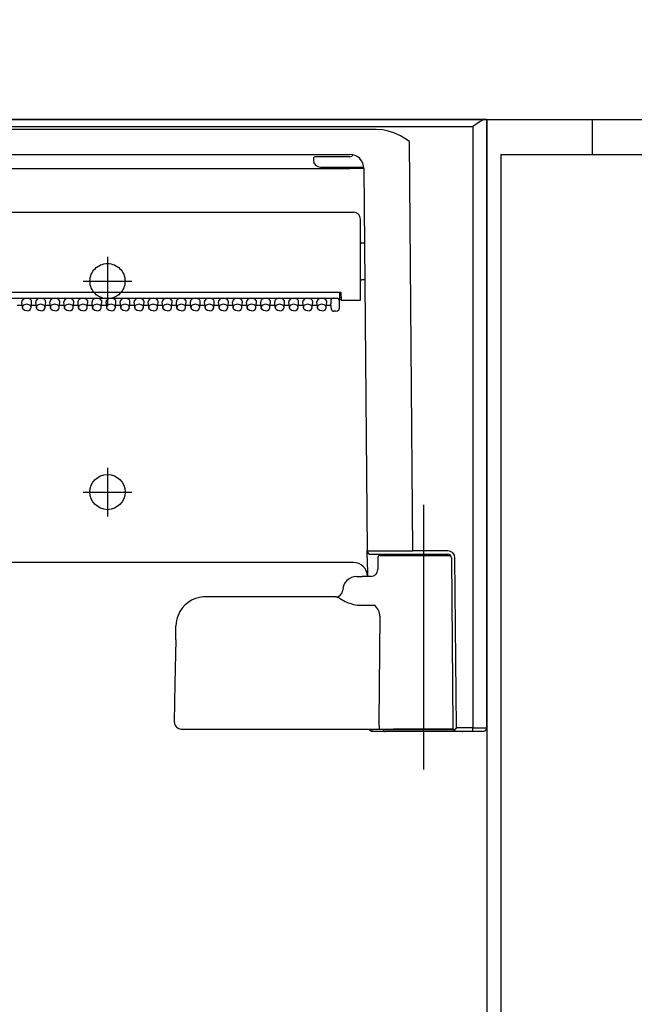
# Model space of a CAD drawing. Units: millimetres. Extents: x -395 to -10, y 7 to 287.
# Drawn here: x -268 to -263, y 113 to 120 of the extents above; entities that cross this region are included whole.
import ezdxf

# ---------------------------------------------------------------- set-up
doc = ezdxf.new("R2010")
doc.units = ezdxf.units.MM
doc.linetypes.add('CENTER', pattern=[12, 7.5, -1.5, 1.5, -1.5])
doc.linetypes.add('DASHED', pattern=[4.5, 3, -1.5])
doc.styles.get("Standard").update_dxf_attribs({"font": 'ROMANS', "bigfont": 'BIGFONT'})
doc.dimstyles.new('ISO-25', dxfattribs={"dimtxt": 2.5, "dimasz": 2.5, "dimexe": 1.25, "dimexo": 0.625, "dimtad": 1, "dimtxsty": 'Standard', "dimcen": 2.5, "dimadec": 0, "dimazin": 0, "dimtfac": 1, "dimtmove": 0, "dimatfit": 3, "dimfxl": 1, "dimarcsym": 0})

# ---------------------------------------------------------------- blocks, each defined once
blk = doc.blocks.new('VIS_ULD22R___H20008')
at = {"color": 0, "linetype": 'Continuous'}
blk.add_line((-308.6327, 119.1004), (-249.1327, 119.1004), dxfattribs=at)
blk = doc.blocks.new('VIS_ULD22R___H20012')
at = {"color": 0, "linetype": 'Continuous'}
for p, q in [((-264.3827, 119.1004), (-264.3827, 85.2504)), ((-264.3827, 119.1004), (-263.6327, 119.1004)), ((-263.6327, 119.1004), (-250.1327, 119.1004)), ((-263.6327, 119.1004), (-263.6327, 118.8504)), ((-264.2827, 118.8504), (-264.2827, 90.2504)), ((-264.2827, 118.8504), (-249.4827, 118.8504))]:
    blk.add_line(p, q, dxfattribs=at)
blk = doc.blocks.new('VIS_ULD22R___H20015')
at = {"color": 160, "linetype": 'Continuous'}
for p, q in [((-264.3958, 119.1004), (-280.2195, 119.1004)), ((-264.4173, 119.0931), (-264.4319, 119.0846)), ((-264.4023, 119.0994), (-264.4173, 119.0931)), ((-264.3958, 119.1004), (-264.4023, 119.0994)), ((-264.3827, 119.1004), (-264.3958, 119.1004)), ((-264.3827, 114.7754), (-264.3827, 119.1004)), ((-280.1327, 119.0499), (-264.4827, 119.0499)), ((-265.1711, 119.0285), (-271.5442, 119.0285)), ((-265.1244, 119.0253), (-265.1711, 119.0285)), ((-265.0921, 119.0193), (-265.1244, 119.0253)), ((-265.0461, 119.0055), (-265.0921, 119.0193)), ((-264.482, 119.0504), (-264.4827, 119.0499)), ((-264.4827, 119.0499), (-264.4827, 114.7752)), ((-264.4623, 119.0643), (-264.482, 119.0504)), ((-264.4319, 119.0846), (-264.4623, 119.0643)), ((-264.9973, 118.9837), (-265.0461, 119.0055)), ((-264.966, 118.9656), (-264.9973, 118.9837)), ((-264.9348, 118.9442), (-264.966, 118.9656)), ((-264.9094, 116.0327), (-264.9348, 118.9442)), ((-271.3572, 118.8504), (-265.3577, 118.8504)), ((-265.6177, 118.8204), (-265.6177, 118.8104)), ((-265.5683, 118.8354), (-265.6018, 118.8354)), ((-265.3577, 118.8354), (-265.5683, 118.8354)), ((-265.336, 118.8479), (-265.3367, 118.8481)), ((-271.3572, 118.7502), (-265.3581, 118.7502)), ((-265.5677, 118.7604), (-265.2727, 118.7604)), ((-265.2581, 118.7516), (-265.2344, 116.0327)), ((-271.3827, 118.4404), (-265.3327, 118.4404)), ((-265.2827, 117.8154), (-265.2827, 118.3904)), ((-265.2535, 118.2204), (-265.2727, 118.2204)), ((-265.2512, 117.9604), (-265.2727, 117.9604)), ((-271.2942, 117.8726), (-265.4212, 117.8726)), ((-271.2667, 117.8288), (-265.4477, 117.8288)), ((-265.4329, 117.8726), (-265.4329, 117.8202)), ((-265.4205, 117.8329), (-265.4329, 117.8329)), ((-265.4212, 117.8726), (-265.4202, 117.8154)), ((-267.7251, 117.7794), (-267.6902, 117.7794)), ((-267.6886, 117.7628), (-267.6926, 117.8023)), ((-267.6883, 117.7606), (-267.6886, 117.7628)), ((-267.6828, 117.7495), (-267.6883, 117.7606)), ((-267.6325, 117.7495), (-267.6271, 117.7606)), ((-267.6271, 117.7606), (-267.6267, 117.7628)), ((-267.6267, 117.7628), (-267.6227, 117.8023)), ((-267.6251, 117.7794), (-267.5902, 117.7794)), ((-267.5886, 117.7628), (-267.5926, 117.8023)), ((-267.5883, 117.7606), (-267.5886, 117.7628)), ((-267.5828, 117.7495), (-267.5883, 117.7606)), ((-267.5325, 117.7495), (-267.5271, 117.7606)), ((-267.5271, 117.7606), (-267.5267, 117.7628)), ((-267.5267, 117.7628), (-267.5227, 117.8023)), ((-267.5251, 117.7794), (-267.4902, 117.7794)), ((-267.4886, 117.7628), (-267.4926, 117.8023)), ((-267.4883, 117.7606), (-267.4886, 117.7628)), ((-267.4828, 117.7495), (-267.4883, 117.7606)), ((-267.4325, 117.7495), (-267.4271, 117.7606)), ((-267.4271, 117.7606), (-267.4267, 117.7628)), ((-267.4267, 117.7628), (-267.4227, 117.8023)), ((-267.4251, 117.7794), (-267.3902, 117.7794)), ((-267.3886, 117.7628), (-267.3926, 117.8023)), ((-267.3883, 117.7606), (-267.3886, 117.7628)), ((-267.3828, 117.7495), (-267.3883, 117.7606)), ((-267.3325, 117.7495), (-267.3271, 117.7606)), ((-267.3271, 117.7606), (-267.3267, 117.7628)), ((-267.3267, 117.7628), (-267.3227, 117.8023)), ((-267.3251, 117.7794), (-267.2902, 117.7794)), ((-267.2886, 117.7628), (-267.2926, 117.8023)), ((-267.2883, 117.7606), (-267.2886, 117.7628)), ((-267.2828, 117.7495), (-267.2883, 117.7606)), ((-267.2325, 117.7495), (-267.2271, 117.7606)), ((-267.2271, 117.7606), (-267.2267, 117.7628)), ((-267.2267, 117.7628), (-267.2227, 117.8023)), ((-267.2251, 117.7794), (-267.1902, 117.7794)), ((-267.1886, 117.7628), (-267.1926, 117.8023)), ((-267.1883, 117.7606), (-267.1886, 117.7628)), ((-267.1828, 117.7495), (-267.1883, 117.7606)), ((-267.1325, 117.7495), (-267.1271, 117.7606)), ((-267.1271, 117.7606), (-267.1267, 117.7628)), ((-267.1267, 117.7628), (-267.1227, 117.8023)), ((-267.1251, 117.7794), (-267.0902, 117.7794)), ((-267.0886, 117.7628), (-267.0926, 117.8023)), ((-267.0883, 117.7606), (-267.0886, 117.7628)), ((-267.0828, 117.7495), (-267.0883, 117.7606)), ((-267.0325, 117.7495), (-267.0271, 117.7606)), ((-267.0271, 117.7606), (-267.0267, 117.7628)), ((-267.0267, 117.7628), (-267.0227, 117.8023)), ((-267.0251, 117.7794), (-266.9902, 117.7794)), ((-266.9886, 117.7628), (-266.9926, 117.8023)), ((-266.9883, 117.7606), (-266.9886, 117.7628)), ((-266.9828, 117.7495), (-266.9883, 117.7606)), ((-266.9325, 117.7495), (-266.9271, 117.7606)), ((-266.9271, 117.7606), (-266.9267, 117.7628)), ((-266.9267, 117.7628), (-266.9227, 117.8023)), ((-266.9251, 117.7794), (-266.8902, 117.7794)), ((-266.8886, 117.7628), (-266.8926, 117.8023)), ((-266.8883, 117.7606), (-266.8886, 117.7628)), ((-266.8828, 117.7495), (-266.8883, 117.7606)), ((-266.8325, 117.7495), (-266.8271, 117.7606)), ((-266.8271, 117.7606), (-266.8267, 117.7628)), ((-266.8267, 117.7628), (-266.8227, 117.8023)), ((-266.8251, 117.7794), (-266.7902, 117.7794)), ((-266.7886, 117.7628), (-266.7926, 117.8023)), ((-266.7883, 117.7606), (-266.7886, 117.7628)), ((-266.7828, 117.7495), (-266.7883, 117.7606)), ((-266.7325, 117.7495), (-266.7271, 117.7606)), ((-266.7271, 117.7606), (-266.7267, 117.7628)), ((-266.7267, 117.7628), (-266.7227, 117.8023)), ((-266.7251, 117.7794), (-266.6902, 117.7794)), ((-266.6886, 117.7628), (-266.6926, 117.8023)), ((-266.6883, 117.7606), (-266.6886, 117.7628)), ((-266.6828, 117.7495), (-266.6883, 117.7606)), ((-266.6325, 117.7495), (-266.6271, 117.7606)), ((-266.6271, 117.7606), (-266.6267, 117.7628)), ((-266.6267, 117.7628), (-266.6227, 117.8023)), ((-266.6251, 117.7794), (-266.5902, 117.7794)), ((-266.5886, 117.7628), (-266.5926, 117.8023)), ((-266.5883, 117.7606), (-266.5886, 117.7628)), ((-266.5828, 117.7495), (-266.5883, 117.7606)), ((-266.5325, 117.7495), (-266.5271, 117.7606)), ((-266.5271, 117.7606), (-266.5267, 117.7628)), ((-266.5267, 117.7628), (-266.5227, 117.8023)), ((-266.5251, 117.7794), (-266.4902, 117.7794)), ((-266.4886, 117.7628), (-266.4926, 117.8023)), ((-266.4883, 117.7606), (-266.4886, 117.7628)), ((-266.4828, 117.7495), (-266.4883, 117.7606)), ((-266.4325, 117.7495), (-266.4271, 117.7606)), ((-266.4271, 117.7606), (-266.4267, 117.7628)), ((-266.4267, 117.7628), (-266.4227, 117.8023)), ((-266.4251, 117.7794), (-266.3902, 117.7794)), ((-266.3886, 117.7628), (-266.3926, 117.8023)), ((-266.3883, 117.7606), (-266.3886, 117.7628)), ((-266.3828, 117.7495), (-266.3883, 117.7606)), ((-266.3325, 117.7495), (-266.3271, 117.7606)), ((-266.3271, 117.7606), (-266.3267, 117.7628)), ((-266.3267, 117.7628), (-266.3227, 117.8023)), ((-266.3251, 117.7794), (-266.2902, 117.7794)), ((-266.2886, 117.7628), (-266.2926, 117.8023)), ((-266.2883, 117.7606), (-266.2886, 117.7628)), ((-266.2828, 117.7495), (-266.2883, 117.7606)), ((-266.2325, 117.7495), (-266.2271, 117.7606)), ((-266.2271, 117.7606), (-266.2267, 117.7628)), ((-266.2267, 117.7628), (-266.2227, 117.8023)), ((-266.2251, 117.7794), (-266.1902, 117.7794)), ((-266.1886, 117.7628), (-266.1926, 117.8023)), ((-266.1883, 117.7606), (-266.1886, 117.7628)), ((-266.1828, 117.7495), (-266.1883, 117.7606)), ((-266.1325, 117.7495), (-266.1271, 117.7606)), ((-266.1271, 117.7606), (-266.1267, 117.7628)), ((-266.1267, 117.7628), (-266.1227, 117.8023)), ((-266.1251, 117.7794), (-266.0902, 117.7794)), ((-266.0886, 117.7628), (-266.0926, 117.8023)), ((-266.0883, 117.7606), (-266.0886, 117.7628)), ((-266.0828, 117.7495), (-266.0883, 117.7606)), ((-266.0325, 117.7495), (-266.0271, 117.7606)), ((-266.0271, 117.7606), (-266.0267, 117.7628)), ((-266.0267, 117.7628), (-266.0227, 117.8023)), ((-266.0251, 117.7794), (-265.9902, 117.7794)), ((-265.9886, 117.7628), (-265.9926, 117.8023)), ((-265.9883, 117.7606), (-265.9886, 117.7628)), ((-265.9828, 117.7495), (-265.9883, 117.7606)), ((-265.9325, 117.7495), (-265.9271, 117.7606)), ((-265.9271, 117.7606), (-265.9267, 117.7628)), ((-265.9267, 117.7628), (-265.9227, 117.8023)), ((-265.9251, 117.7794), (-265.8902, 117.7794)), ((-265.8886, 117.7628), (-265.8926, 117.8023)), ((-265.8883, 117.7606), (-265.8886, 117.7628)), ((-265.8828, 117.7495), (-265.8883, 117.7606)), ((-265.8325, 117.7495), (-265.8271, 117.7606)), ((-265.8271, 117.7606), (-265.8267, 117.7628)), ((-265.8267, 117.7628), (-265.8227, 117.8023)), ((-265.8251, 117.7794), (-265.7902, 117.7794)), ((-265.7886, 117.7628), (-265.7926, 117.8023)), ((-265.7883, 117.7606), (-265.7886, 117.7628)), ((-265.7828, 117.7495), (-265.7883, 117.7606)), ((-265.7325, 117.7495), (-265.7271, 117.7606)), ((-265.7271, 117.7606), (-265.7267, 117.7628)), ((-265.7267, 117.7628), (-265.7227, 117.8023)), ((-265.7251, 117.7794), (-265.6902, 117.7794)), ((-265.6886, 117.7628), (-265.6926, 117.8023)), ((-265.6883, 117.7606), (-265.6886, 117.7628)), ((-265.6828, 117.7495), (-265.6883, 117.7606)), ((-265.6325, 117.7495), (-265.6271, 117.7606)), ((-265.6271, 117.7606), (-265.6267, 117.7628)), ((-265.6267, 117.7628), (-265.6227, 117.8023)), ((-265.6251, 117.7794), (-265.5902, 117.7794)), ((-265.5886, 117.7628), (-265.5926, 117.8023)), ((-265.5883, 117.7606), (-265.5886, 117.7628)), ((-265.5828, 117.7495), (-265.5883, 117.7606)), ((-265.5325, 117.7495), (-265.5271, 117.7606)), ((-265.5271, 117.7606), (-265.5267, 117.7628)), ((-265.5267, 117.7628), (-265.5227, 117.8023)), ((-265.5251, 117.7794), (-265.4916, 117.7794)), ((-265.4927, 117.8182), (-265.4927, 117.7899)), ((-265.4927, 117.7899), (-265.4926, 117.7892)), ((-265.4886, 117.7502), (-265.4927, 117.7899)), ((-265.4886, 117.7495), (-265.4926, 117.7892)), ((-265.4337, 117.8221), (-265.4337, 117.8153)), ((-265.4329, 117.8204), (-265.4202, 117.8204)), ((-265.4327, 117.7863), (-265.4327, 117.8182)), ((-265.4327, 117.7581), (-265.4327, 117.7863)), ((-265.4202, 117.8154), (-265.3327, 117.8154)), ((-265.3327, 117.8154), (-265.2827, 117.8154)), ((-267.6719, 117.7416), (-267.6828, 117.7495)), ((-267.6577, 117.7388), (-267.6719, 117.7416)), ((-267.6577, 117.7388), (-267.6434, 117.7416)), ((-267.6434, 117.7416), (-267.6325, 117.7495)), ((-267.5719, 117.7416), (-267.5828, 117.7495)), ((-267.5577, 117.7388), (-267.5719, 117.7416)), ((-267.5577, 117.7388), (-267.5434, 117.7416)), ((-267.5434, 117.7416), (-267.5325, 117.7495)), ((-267.4719, 117.7416), (-267.4828, 117.7495)), ((-267.4577, 117.7388), (-267.4719, 117.7416)), ((-267.4577, 117.7388), (-267.4434, 117.7416)), ((-267.4434, 117.7416), (-267.4325, 117.7495)), ((-267.3719, 117.7416), (-267.3828, 117.7495)), ((-267.3577, 117.7388), (-267.3719, 117.7416)), ((-267.3577, 117.7388), (-267.3434, 117.7416)), ((-267.3434, 117.7416), (-267.3325, 117.7495)), ((-267.2719, 117.7416), (-267.2828, 117.7495)), ((-267.2577, 117.7388), (-267.2719, 117.7416)), ((-267.2577, 117.7388), (-267.2434, 117.7416)), ((-267.2434, 117.7416), (-267.2325, 117.7495)), ((-267.1719, 117.7416), (-267.1828, 117.7495)), ((-267.1577, 117.7388), (-267.1719, 117.7416)), ((-267.1577, 117.7388), (-267.1434, 117.7416)), ((-267.1434, 117.7416), (-267.1325, 117.7495)), ((-267.0719, 117.7416), (-267.0828, 117.7495)), ((-267.0577, 117.7388), (-267.0719, 117.7416)), ((-267.0577, 117.7388), (-267.0434, 117.7416)), ((-267.0434, 117.7416), (-267.0325, 117.7495)), ((-266.9719, 117.7416), (-266.9828, 117.7495)), ((-266.9577, 117.7388), (-266.9719, 117.7416)), ((-266.9577, 117.7388), (-266.9434, 117.7416)), ((-266.9434, 117.7416), (-266.9325, 117.7495)), ((-266.8719, 117.7416), (-266.8828, 117.7495)), ((-266.8577, 117.7388), (-266.8719, 117.7416)), ((-266.8577, 117.7388), (-266.8434, 117.7416)), ((-266.8434, 117.7416), (-266.8325, 117.7495)), ((-266.7719, 117.7416), (-266.7828, 117.7495)), ((-266.7577, 117.7388), (-266.7719, 117.7416)), ((-266.7577, 117.7388), (-266.7434, 117.7416)), ((-266.7434, 117.7416), (-266.7325, 117.7495)), ((-266.6719, 117.7416), (-266.6828, 117.7495)), ((-266.6577, 117.7388), (-266.6719, 117.7416)), ((-266.6577, 117.7388), (-266.6434, 117.7416)), ((-266.6434, 117.7416), (-266.6325, 117.7495)), ((-266.5719, 117.7416), (-266.5828, 117.7495)), ((-266.5577, 117.7388), (-266.5719, 117.7416)), ((-266.5577, 117.7388), (-266.5434, 117.7416)), ((-266.5434, 117.7416), (-266.5325, 117.7495)), ((-266.4719, 117.7416), (-266.4828, 117.7495)), ((-266.4577, 117.7388), (-266.4719, 117.7416)), ((-266.4577, 117.7388), (-266.4434, 117.7416)), ((-266.4434, 117.7416), (-266.4325, 117.7495)), ((-266.3719, 117.7416), (-266.3828, 117.7495)), ((-266.3577, 117.7388), (-266.3719, 117.7416)), ((-266.3577, 117.7388), (-266.3434, 117.7416)), ((-266.3434, 117.7416), (-266.3325, 117.7495)), ((-266.2719, 117.7416), (-266.2828, 117.7495)), ((-266.2577, 117.7388), (-266.2719, 117.7416)), ((-266.2577, 117.7388), (-266.2434, 117.7416)), ((-266.2434, 117.7416), (-266.2325, 117.7495)), ((-266.1719, 117.7416), (-266.1828, 117.7495)), ((-266.1577, 117.7388), (-266.1719, 117.7416)), ((-266.1577, 117.7388), (-266.1434, 117.7416)), ((-266.1434, 117.7416), (-266.1325, 117.7495)), ((-266.0719, 117.7416), (-266.0828, 117.7495)), ((-266.0577, 117.7388), (-266.0719, 117.7416)), ((-266.0577, 117.7388), (-266.0434, 117.7416)), ((-266.0434, 117.7416), (-266.0325, 117.7495)), ((-265.9719, 117.7416), (-265.9828, 117.7495)), ((-265.9577, 117.7388), (-265.9719, 117.7416)), ((-265.9577, 117.7388), (-265.9434, 117.7416)), ((-265.9434, 117.7416), (-265.9325, 117.7495)), ((-265.8719, 117.7416), (-265.8828, 117.7495)), ((-265.8577, 117.7388), (-265.8719, 117.7416)), ((-265.8577, 117.7388), (-265.8434, 117.7416)), ((-265.8434, 117.7416), (-265.8325, 117.7495)), ((-265.7719, 117.7416), (-265.7828, 117.7495)), ((-265.7577, 117.7388), (-265.7719, 117.7416)), ((-265.7577, 117.7388), (-265.7434, 117.7416)), ((-265.7434, 117.7416), (-265.7325, 117.7495)), ((-265.6719, 117.7416), (-265.6828, 117.7495)), ((-265.6577, 117.7388), (-265.6719, 117.7416)), ((-265.6577, 117.7388), (-265.6434, 117.7416)), ((-265.6434, 117.7416), (-265.6325, 117.7495)), ((-265.5719, 117.7416), (-265.5828, 117.7495)), ((-265.5577, 117.7388), (-265.5719, 117.7416)), ((-265.5577, 117.7388), (-265.5434, 117.7416)), ((-265.5434, 117.7416), (-265.5325, 117.7495)), ((-265.4577, 117.736), (-265.4737, 117.736)), ((-265.4577, 117.736), (-265.446, 117.7384)), ((-265.446, 117.7384), (-265.4365, 117.7462)), ((-265.4365, 117.7462), (-265.4327, 117.7581)), ((-265.2344, 116.0314), (-265.2344, 116.0326)), ((-265.2339, 115.9831), (-265.2344, 116.0315)), ((-264.6603, 116.0327), (-264.9094, 116.0327)), ((-265.3328, 115.9504), (-271.3825, 115.9504)), ((-265.2339, 115.9831), (-265.2328, 115.8504)), ((-265.2094, 116.0079), (-264.9094, 116.0079)), ((-265.1579, 115.9856), (-265.1594, 115.8995)), ((-265.1429, 116.0004), (-264.6424, 116.0004)), ((-265.1012, 116.0079), (-264.6603, 116.0079)), ((-264.6353, 115.9831), (-264.6248, 114.7824)), ((-264.5997, 114.7752), (-264.6103, 115.9831)), ((-265.3091, 115.8504), (-265.2695, 115.8504)), ((-265.2064, 115.8504), (-265.2695, 115.8504)), ((-265.4553, 115.7054), (-266.3858, 115.7054)), ((-265.4553, 115.7054), (-265.4516, 115.7049)), ((-265.4516, 115.7049), (-265.4429, 115.7015)), ((-265.4313, 115.6953), (-265.3915, 115.6735)), ((-265.3915, 115.6735), (-265.379, 115.6678)), ((-265.3405, 115.6544), (-265.3315, 115.6521)), ((-265.2747, 115.6455), (-265.1793, 115.6455)), ((-265.1451, 115.5678), (-265.1509, 114.8163)), ((-266.5975, 115.3994), (-266.5957, 115.4991)), ((-266.5975, 115.3994), (-266.6028, 115.0913)), ((-266.6028, 115.0913), (-266.6076, 114.8163)), ((-266.5556, 114.7654), (-266.4716, 114.7654)), ((-266.4716, 114.7654), (-265.1488, 114.7654)), ((-265.1984, 114.7504), (-265.1984, 114.7654)), ((-265.1984, 114.7504), (-265.1134, 114.7504)), ((-265.151, 114.8154), (-265.151, 114.8163)), ((-265.1488, 114.7654), (-265.0467, 114.7654)), ((-265.1202, 114.7654), (-265.1202, 114.7629)), ((-265.1202, 114.7629), (-264.8327, 114.7629)), ((-264.6226, 114.7654), (-265.0467, 114.7654)), ((-264.8327, 114.7629), (-264.6214, 114.7629)), ((-264.6248, 114.7824), (-264.6247, 114.7752)), ((-264.6172, 114.7576), (-264.5997, 114.7752)), ((-264.5998, 114.7504), (-264.5997, 114.7504)), ((-264.4827, 114.7752), (-264.5997, 114.7752)), ((-264.5997, 114.7504), (-264.4827, 114.7504)), ((-264.5519, 114.7504), (-264.47, 114.7504)), ((-264.4827, 114.7504), (-264.4827, 114.7752)), ((-264.4794, 114.7504), (-264.4644, 114.7504)), ((-264.47, 114.7504), (-264.4632, 114.7504)), ((-264.4632, 114.7504), (-264.4095, 114.7504)), ((-264.8327, 114.7479), (-265.1052, 114.7479)), ((-264.5602, 114.7479), (-264.8327, 114.7479))]:
    blk.add_line(p, q, dxfattribs=at)
at = {"color": 4, "linetype": 'CENTER'}
for p, q in [((-267.0827, 118.1239), (-267.0827, 117.7768)), ((-267.2562, 117.9504), (-266.9091, 117.9504)), ((-267.0827, 116.6239), (-267.0827, 116.2768)), ((-267.2562, 116.4504), (-266.9091, 116.4504))]:
    blk.add_line(p, q, dxfattribs=at)
at = {"color": 6, "linetype": 'CENTER'}
blk.add_line((-264.8327, 114.4777), (-264.8327, 116.3593), dxfattribs=at)
at = {"color": 0, "linetype": 'DASHED'}
blk.add_circle((-267.0827, 117.9504), 0.125, dxfattribs=at)
at = {"color": 0, "linetype": 'Continuous'}
blk.add_circle((-267.0827, 116.4504), 0.125, dxfattribs=at)
at = {"color": 160, "linetype": 'Continuous'}
for centre, radius, start, end in [((-265.6026, 118.8204), 0.015, 86.85417, 179.92823), ((-265.5677, 118.8104), 0.05, 180, 270), ((-265.3581, 118.7504), 0.1, 0.50001, 90), ((-265.3577, 118.8604), 0.025, 270, 330.083), ((-265.2727, 118.7454), 0.015, 14.62631, 90.00112), ((-265.3327, 118.3904), 0.05, 0.00001, 90), ((-265.2727, 118.2304), 0.01, 180, 270), ((-265.2727, 117.9504), 0.01, 90, 180), ((-265.4737, 117.751), 0.015, 185.75917, 270.00015), ((-265.2094, 116.0329), 0.025, 180.5, 270), ((-265.0962, 252.2222), 136.1896, 269.941878, 270.078604), ((-264.6603, 115.9827), 0.05, 0.49925, 90.00136), ((-265.3328, 115.8504), 0.1, 0.50001, 90), ((-265.1429, 115.9854), 0.015, 90, 179), ((-265.1012, 115.9954), 0.0125, 90, 156.42182), ((-264.6603, 115.9829), 0.025, 0.50001, 90), ((-265.2094, 115.9004), 0.05, 269.99845, 359.00296), ((-265.3091, 115.7504), 0.1, 90, 178.08979), ((-265.459, 115.7554), 0.05, 270, 358.08979), ((-266.3857, 115.4954), 0.21, 93.60667, 158.1909), ((-266.3858, 115.4954), 0.21, 90, 93.60192), ((-265.5306, 115.5262), 0.1961, 59.57091, 63.40905), ((-265.2675, 115.9252), 0.2805, 246.59294, 254.91729), ((-265.3053, 115.5337), 0.1684, 26.55313, 41.57885), ((-265.2384, 115.5675), 0.0934, 0.19143, 26.33466), ((-266.3853, 115.4953), 0.2105, 158.21295, 178.96567), ((-266.5576, 114.8154), 0.0501, 179.03541, 272.32246), ((-266.5577, 114.8153), 0.0499, 178.94875, 269.54542), ((-265.1984, 114.7754), 0.025, 203.57511, 270), ((-265.1052, 114.7629), 0.015, 180, 270), ((-264.5997, 114.7754), 0.025, 180.50182, 269.71193), ((-264.5602, 114.7629), 0.015, 270, 303.55937), ((-264.4537, 127.9359), 13.1608, 269.87381, 270.30916), ((-264.4077, 114.7754), 0.0251, 265.9478, 359.86716)]:
    blk.add_arc(centre, radius, start, end, dxfattribs=at)
for centre, major_axis, ratio, start_param, end_param in [((-265.3581, 118.7493), (-0.1, -0.0009), 0.008726, 3.142374, 4.712316), ((-267.6577, 117.8041), (-0.035, 0), 0.705598, 3.091421, 6.333458), ((-267.5577, 117.8041), (-0.035, 0), 0.705598, 3.091421, 6.333458), ((-267.4577, 117.8041), (-0.035, 0), 0.705598, 3.091421, 6.333458), ((-267.3577, 117.8041), (-0.035, 0), 0.705598, 3.091421, 6.333458), ((-267.2577, 117.8041), (-0.035, 0), 0.705598, 3.091421, 6.333458), ((-267.1577, 117.8041), (-0.035, 0), 0.705598, 3.091421, 6.333458), ((-267.0577, 117.8041), (-0.035, 0), 0.705598, 3.091421, 6.333458), ((-266.9577, 117.8041), (-0.035, 0), 0.705598, 3.091421, 6.333458), ((-266.8577, 117.8041), (-0.035, 0), 0.705598, 3.091421, 6.333458), ((-266.7577, 117.8041), (-0.035, 0), 0.705598, 3.091421, 6.333458), ((-266.6577, 117.8041), (-0.035, 0), 0.705598, 3.091421, 6.333458), ((-266.5577, 117.8041), (-0.035, 0), 0.705598, 3.091421, 6.333458), ((-266.4577, 117.8041), (-0.035, 0), 0.705598, 3.091421, 6.333458), ((-266.3577, 117.8041), (-0.035, 0), 0.705598, 3.091421, 6.333458), ((-266.2577, 117.8041), (-0.035, 0), 0.705598, 3.091421, 6.333458), ((-266.1577, 117.8041), (-0.035, 0), 0.705598, 3.091421, 6.333458), ((-266.0577, 117.8041), (-0.035, 0), 0.705598, 3.091421, 6.333458), ((-265.9577, 117.8041), (-0.035, 0), 0.705598, 3.091421, 6.333458), ((-265.8577, 117.8041), (-0.035, 0), 0.705598, 3.091421, 6.333458), ((-265.7577, 117.8041), (-0.035, 0), 0.705598, 3.091421, 6.333458), ((-265.6577, 117.8041), (-0.035, 0), 0.705598, 3.091421, 6.333458), ((-265.5577, 117.8041), (-0.035, 0), 0.705598, 3.091421, 6.333458), ((-265.4776, 117.8182), (-0.015, 0), 0.703805, 4.712389, 6.283185), ((-265.4477, 117.8074), (0, -0.0213), 0.703873, 1.948393, 3.141593), ((-267.6577, 117.7643), (-0.031, 0), 0.705598, 3.091421, 6.333458), ((-267.5577, 117.7643), (-0.031, 0), 0.705598, 3.091421, 6.333458), ((-267.4577, 117.7643), (-0.031, 0), 0.705598, 3.091421, 6.333458), ((-267.3577, 117.7643), (-0.031, 0), 0.705598, 3.091421, 6.333458), ((-267.2577, 117.7643), (-0.031, 0), 0.705598, 3.091421, 6.333458), ((-267.1577, 117.7643), (-0.031, 0), 0.705598, 3.091421, 6.333458), ((-267.0577, 117.7643), (-0.031, 0), 0.705598, 3.091421, 6.333458), ((-266.9577, 117.7643), (-0.031, 0), 0.705598, 3.091421, 6.333458), ((-266.8577, 117.7643), (-0.031, 0), 0.705598, 3.091421, 6.333458), ((-266.7577, 117.7643), (-0.031, 0), 0.705598, 3.091421, 6.333458), ((-266.6577, 117.7643), (-0.031, 0), 0.705598, 3.091421, 6.333458), ((-266.5577, 117.7643), (-0.031, 0), 0.705598, 3.091421, 6.333458), ((-266.4577, 117.7643), (-0.031, 0), 0.705598, 3.091421, 6.333458), ((-266.3577, 117.7643), (-0.031, 0), 0.705598, 3.091421, 6.333458), ((-266.2577, 117.7643), (-0.031, 0), 0.705598, 3.091421, 6.333458), ((-266.1577, 117.7643), (-0.031, 0), 0.705598, 3.091421, 6.333458), ((-266.0577, 117.7643), (-0.031, 0), 0.705598, 3.091421, 6.333458), ((-265.9577, 117.7643), (-0.031, 0), 0.705598, 3.091421, 6.333458), ((-265.8577, 117.7643), (-0.031, 0), 0.705598, 3.091421, 6.333458), ((-265.7577, 117.7643), (-0.031, 0), 0.705598, 3.091421, 6.333458), ((-265.6577, 117.7643), (-0.031, 0), 0.705598, 3.091421, 6.333458), ((-265.5577, 117.7643), (-0.031, 0), 0.705598, 3.091421, 6.333458), ((-265.4477, 117.8182), (-0.015, 0), 0.705598, 3.141593, 3.51912), ((-265.4737, 117.751), (0.0149, 0.0015), 0.703805, 3.091703, 3.141647), ((-265.2743, 115.8957), (0, 0.2502), 0.9994, 2.910854, 3.140221), ((-265.1488, 114.8154), (0, 0.05), 0.043619, 1.570796, 3.141593)]:
    blk.add_ellipse(centre, major_axis=major_axis, ratio=ratio, start_param=start_param, end_param=end_param, dxfattribs=at)
blk = doc.blocks.new('VIS_ULD22R___H20016')
at = {"color": 0}
blk.add_blockref('VIS_ULD22R___H20015', (0, 0), dxfattribs=at)
blk = doc.blocks.new('_Dot')
at = {"color": 0, "linetype": 'ByBlock', "lineweight": -2}
blk.add_line((-0.5, 0), (-1, 0), dxfattribs=at)
at = {"color": 0, "linetype": 'ByBlock', "const_width": 0.5}
blk.add_lwpolyline([(-0.25, 0, 1), (0.25, 0, 1)], format="xyb", close=True, dxfattribs=at)
blk = doc.blocks.new('*D30')
at = {"color": 0, "lineweight": -2}
for p, q in [((-267.0827, 120.6639), (-267.0827, 142.0024)), ((-271.3077, 140.0024), (-268.0827, 140.0024)), ((-267.0827, 140.0024), (-254.8779, 140.0024))]:
    blk.add_line(p, q, dxfattribs=at)
at = {"layer": 'Defpoints', "color": 0}
for p in [(-267.0827, 140.0024), (-272.3077, 119.7684), (-267.0827, 118.1239)]:
    blk.add_point(p, dxfattribs=at)
at = {"color": 0, "lineweight": -2, "rotation": 180}
blk.add_blockref('_Dot', (-272.3077, 140.0024), dxfattribs=at)
at = {"color": 0, "lineweight": -2}
blk.add_blockref('_Dot', (-267.0827, 140.0024), dxfattribs=at)
at = {"color": 0, "insert": (-260.3243, 141.8774), "char_height": 2.5, "attachment_point": 5}
blk.add_mtext('104.5', dxfattribs=at)

msp = doc.modelspace()

# ---------------------------------------------------------------- block references
at = {"color": 7}
for name in ['VIS_ULD22R___H20012', 'VIS_ULD22R___H20008', 'VIS_ULD22R___H20016']:
    msp.add_blockref(name, (0, 0), dxfattribs=at)

# ---------------------------------------------------------------- dimensions: what is measured, and where the dimension line sits
dim = msp.add_linear_dim(base=(-267.0827, 140.0024), p1=(-272.3077, 119.7684), p2=(-267.0827, 118.1239), angle=180, text='104.5', dimstyle='ISO-25', override={"dimtxt": 2.5, "dimasz": 1, "dimexe": 2, "dimexo": 2.54, "dimgap": 0.625, "dimtad": 1, "dimtih": 0, "dimtoh": 0, "dimdec": 1, "dimzin": 0, "dimdsep": 46, "dimblk1": 'Dot', "dimblk2": 'Dot', "dimsah": 1, "dimse1": 1, "dimse2": 0, "dimtmove": 0}, dxfattribs=at)
dim.commit()
dim.dimension.update_dxf_attribs({"geometry": '*D30', "text_midpoint": (-260.3243, 140.0024), "dimtype": 160})

doc.saveas('drawing.dxf')
